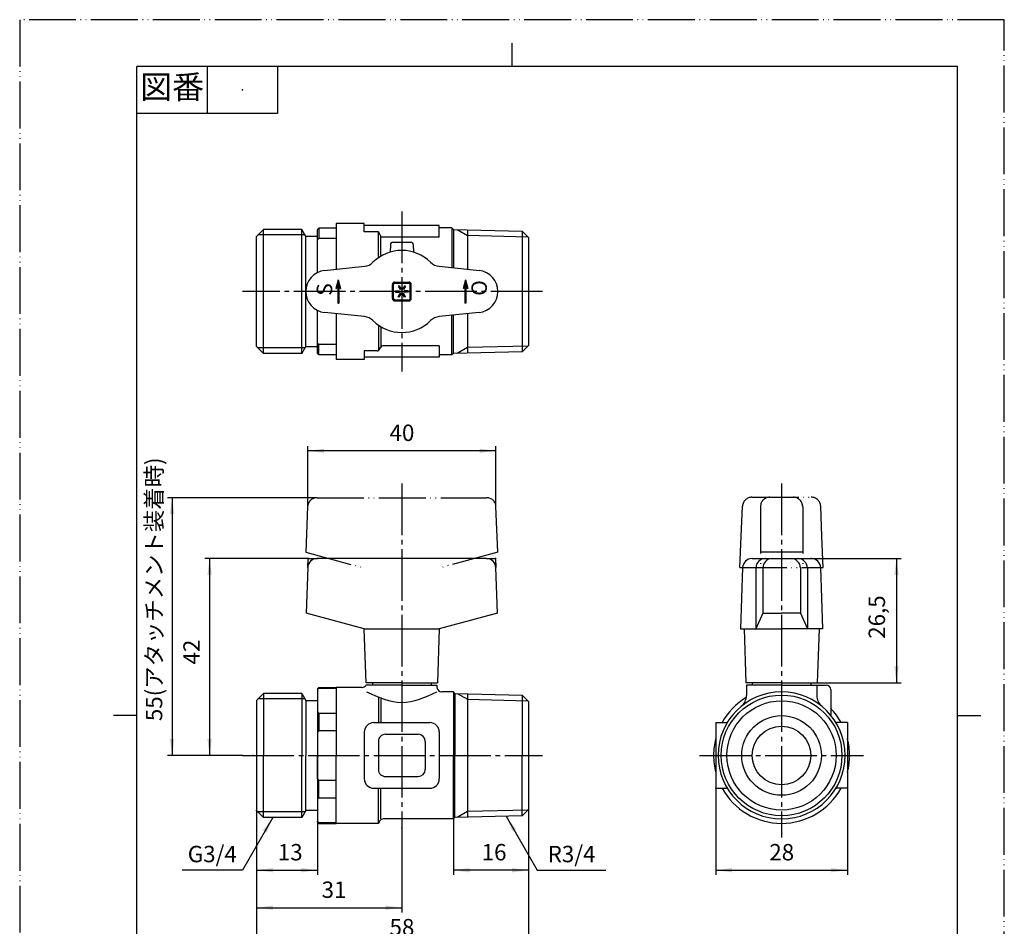
# Model space of a CAD drawing. Units: millimetres. Extents: x 0 to 210, y 0 to 297.
# Drawn here: x 0 to 210, y 104 to 297 of the extents above; entities that cross this region are included whole.
import ezdxf

# ---------------------------------------------------------------- set-up
doc = ezdxf.new("R2010")
doc.units = ezdxf.units.MM
doc.linetypes.add('DASH_CENTER', pattern=[14, 11, -1, 1, -1])
doc.linetypes.add('PHANTOM', pattern=[13, 10, -1, 0, -1, 0, -1])
for name, color, linetype in [('1', 7, 'Continuous'), ('LY_1', 7, 'Continuous'), ('PV', 7, 'Continuous')]:
    doc.layers.add(name, color=color, linetype=linetype)
doc.styles.add('CONVERTER_11', font='MS Mincho.ttf', dxfattribs={"width": 0.89})
doc.styles.add('CONVERTER_12', font='txt.shx', dxfattribs={"width": 0.9})
doc.styles.add('CONVERTER_13', font='txt.shx')
doc.dimstyles.new('ME10_DIM_10', dxfattribs={"dimtxt": 3.5, "dimasz": 3.5, "dimexe": 1, "dimexo": 0, "dimgap": 1, "dimtad": 1, "dimdsep": 46, "dimtxsty": 'CONVERTER_12', "dimsah": 1, "dimcen": 0.09, "dimclrd": 2, "dimclre": 2, "dimclrt": 7, "dimadec": 0, "dimazin": 0, "dimtfac": 1, "dimtdec": 4, "dimtix": 1, "dimtmove": 0, "dimatfit": 3, "dimfxl": 1, "dimtolj": 1, "dimtzin": 0, "dimarcsym": 0})
doc.dimstyles.new('ME10_DIM_11', dxfattribs={"dimtxt": 3.5, "dimasz": 3.5, "dimexe": 1, "dimexo": 0, "dimgap": 1, "dimtad": 1, "dimdsep": 46, "dimtxsty": 'CONVERTER_12', "dimsah": 1, "dimcen": 0.09, "dimclrd": 2, "dimclre": 2, "dimclrt": 7, "dimadec": 0, "dimazin": 0, "dimtfac": 1, "dimtdec": 4, "dimtix": 1, "dimtmove": 0, "dimatfit": 3, "dimfxl": 1, "dimtolj": 1, "dimtzin": 0, "dimarcsym": 0})
doc.dimstyles.new('ME10_DIM_12', dxfattribs={"dimtxt": 3.5, "dimasz": 3.5, "dimexe": 1, "dimexo": 0, "dimgap": 1, "dimtad": 1, "dimdsep": 46, "dimtxsty": 'CONVERTER_12', "dimsah": 1, "dimcen": 0.09, "dimclrd": 2, "dimclre": 2, "dimclrt": 7, "dimadec": 0, "dimazin": 0, "dimtfac": 1, "dimtdec": 4, "dimtix": 1, "dimtmove": 0, "dimatfit": 3, "dimfxl": 1, "dimtolj": 1, "dimtzin": 0, "dimarcsym": 0})
doc.dimstyles.new('ME10_DIM_13', dxfattribs={"dimtxt": 3.5, "dimasz": 3.5, "dimexe": 1, "dimexo": 0, "dimgap": 1, "dimtad": 1, "dimdsep": 46, "dimtxsty": 'CONVERTER_12', "dimsah": 1, "dimcen": 0.09, "dimclrd": 2, "dimclre": 2, "dimclrt": 7, "dimadec": 0, "dimazin": 0, "dimtfac": 1, "dimtdec": 4, "dimtix": 1, "dimtmove": 0, "dimatfit": 3, "dimfxl": 1, "dimtolj": 1, "dimtzin": 0, "dimarcsym": 0})
doc.dimstyles.new('ME10_DIM_14', dxfattribs={"dimtxt": 3.5, "dimasz": 3.5, "dimexe": 1, "dimexo": 0, "dimgap": 1, "dimtad": 1, "dimdsep": 46, "dimtxsty": 'CONVERTER_12', "dimsah": 1, "dimcen": 0.09, "dimclrd": 2, "dimclre": 2, "dimclrt": 7, "dimadec": 0, "dimazin": 0, "dimtfac": 1, "dimtdec": 4, "dimtix": 1, "dimtmove": 0, "dimatfit": 3, "dimfxl": 1, "dimtolj": 1, "dimtzin": 0, "dimarcsym": 0})
doc.dimstyles.new('ME10_DIM_15', dxfattribs={"dimtxt": 3.5, "dimasz": 3.5, "dimexe": 1, "dimexo": 0, "dimgap": 1, "dimtad": 1, "dimdsep": 46, "dimtxsty": 'CONVERTER_12', "dimsah": 1, "dimcen": 0.09, "dimclrd": 2, "dimclre": 2, "dimclrt": 7, "dimadec": 0, "dimazin": 0, "dimtfac": 1, "dimtdec": 4, "dimtix": 1, "dimtmove": 0, "dimatfit": 3, "dimfxl": 1, "dimtolj": 1, "dimtzin": 0, "dimarcsym": 0})
doc.dimstyles.new('ME10_DIM_16', dxfattribs={"dimtxt": 3.5, "dimasz": 3.5, "dimexe": 1, "dimexo": 0, "dimgap": 1, "dimtad": 1, "dimdsep": 46, "dimtxsty": 'CONVERTER_12', "dimsah": 1, "dimcen": 0.09, "dimclrd": 2, "dimclre": 2, "dimclrt": 7, "dimadec": 0, "dimazin": 0, "dimtfac": 1, "dimtdec": 4, "dimtix": 1, "dimtmove": 0, "dimatfit": 3, "dimfxl": 1, "dimtolj": 1, "dimtzin": 0, "dimarcsym": 0})
doc.dimstyles.new('ME10_DIM_17', dxfattribs={"dimtxt": 3.5, "dimasz": 3.5, "dimexe": 1, "dimexo": 0, "dimgap": 1, "dimtad": 1, "dimdsep": 46, "dimtxsty": 'CONVERTER_12', "dimsah": 1, "dimcen": 0.09, "dimclrd": 2, "dimclre": 2, "dimclrt": 7, "dimadec": 0, "dimazin": 0, "dimtfac": 1, "dimtdec": 4, "dimtix": 1, "dimtmove": 0, "dimatfit": 3, "dimfxl": 1, "dimtolj": 1, "dimtzin": 0, "dimarcsym": 0})
doc.dimstyles.new('ME10_DIM_18', dxfattribs={"dimtxt": 3.5, "dimasz": 3.5, "dimexe": 1, "dimexo": 0, "dimgap": 1, "dimtad": 1, "dimdsep": 46, "dimtxsty": 'CONVERTER_11', "dimsah": 1, "dimcen": 0.09, "dimclrd": 2, "dimclre": 2, "dimclrt": 7, "dimadec": 0, "dimazin": 0, "dimtfac": 1, "dimtdec": 4, "dimtix": 1, "dimtmove": 0, "dimatfit": 3, "dimfxl": 1, "dimtolj": 1, "dimtzin": 0, "dimarcsym": 0})
doc.dimstyles.get("Standard").update_dxf_attribs({"dimtxt": 0.18, "dimasz": 0.18, "dimexe": 0.18, "dimexo": 0.0625, "dimgap": 0.09, "dimtad": 0, "dimtih": 1, "dimtoh": 1, "dimdec": 4, "dimzin": 0, "dimdsep": 46, "dimtxsty": 'Standard', "dimcen": 0.09, "dimadec": 0, "dimazin": 0, "dimtfac": 1, "dimtdec": 4, "dimtofl": 0, "dimtmove": 0, "dimatfit": 3, "dimfxl": 1, "dimtolj": 1, "dimtzin": 0, "dimarcsym": 0})

# ---------------------------------------------------------------- blocks, each defined once
blk = doc.blocks.new('開示A4', base_point=(210, 0))
at = {"layer": '1', "color": 4, "linetype": 'PHANTOM'}
for p, q in [((0, 297), (0, 0)), ((210, 297), (0, 297)), ((210, 0), (210, 297))]:
    blk.add_line(p, q, dxfattribs=at)
at = {"layer": '1', "color": 2, "linetype": 'Continuous'}
for p, q in [((105, 287), (105, 292)), ((40, 287), (40, 277)), ((55, 287), (55, 277)), ((55, 277), (25, 277)), ((25, 148.5), (20, 148.5)), ((200, 148.5), (205, 148.5))]:
    blk.add_line(p, q, dxfattribs=at)
at = {"layer": '1', "color": 7, "linetype": 'Continuous'}
for p, q in [((105, 287), (25, 287)), ((25, 148.5), (25, 287)), ((200, 287), (105, 287)), ((200, 148.5), (200, 287)), ((25, 10), (25, 148.5)), ((200, 10), (200, 148.5))]:
    blk.add_line(p, q, dxfattribs=at)
at = {"layer": '1', "color": 4}
blk.add_point((47.5, 282), dxfattribs=at)
at = {"layer": '1', "color": 2, "insert": (32.5, 282), "char_height": 5, "attachment_point": 5, "line_spacing_factor": 0.454545, "style": 'CONVERTER_11'}
blk.add_mtext('図番', dxfattribs=at)
blk = doc.blocks.new('*D2')
at = {"layer": '1', "color": 2, "linetype": 'Continuous'}
for p, q in [((168.82, 182), (188, 182)), ((187, 182), (187, 155.5)), ((170.1, 155.5), (188, 155.5))]:
    blk.add_line(p, q, dxfattribs=at)
at = {"layer": '1', "color": 2}
for points in [[(187.46, 178.5), (186.54, 178.5), (187, 182)], [(186.54, 159), (187.46, 159), (187, 155.5)]]:
    blk.add_solid(points, dxfattribs=at)
at = {"layer": '1', "color": 7, "insert": (185.65, 164.88), "char_height": 3.5, "attachment_point": 7, "rotation": 90, "line_spacing_factor": 0.60024, "style": 'CONVERTER_12'}
blk.add_mtext('26,5', dxfattribs=at)
blk = doc.blocks.new('*D3')
at = {"layer": '1', "color": 2, "linetype": 'Continuous'}
for p, q in [((148.45, 133), (148.45, 114.5)), ((176.55, 133), (176.55, 114.5)), ((148.45, 115.5), (176.55, 115.5))]:
    blk.add_line(p, q, dxfattribs=at)
at = {"layer": '1', "color": 2}
for points in [[(151.95, 115.96), (151.95, 115.04), (148.45, 115.5)], [(173.05, 115.04), (173.05, 115.96), (176.55, 115.5)]]:
    blk.add_solid(points, dxfattribs=at)
at = {"layer": '1', "color": 7, "insert": (159.88, 116.5), "char_height": 3.5, "attachment_point": 7, "rotation": 0.0001, "line_spacing_factor": 0.60024, "style": 'CONVERTER_12'}
blk.add_mtext('28', dxfattribs=at)
blk = doc.blocks.new('*D4')
at = {"layer": '1', "color": 2, "linetype": 'Continuous'}
for p, q in [((108.5, 128.46), (108.5, 114.5)), ((92.5, 126.45), (92.5, 114.5)), ((108.5, 115.5), (92.5, 115.5))]:
    blk.add_line(p, q, dxfattribs=at)
at = {"layer": '1', "color": 2}
for points in [[(96, 115.96), (96, 115.04), (92.5, 115.5)], [(105, 115.04), (105, 115.96), (108.5, 115.5)]]:
    blk.add_solid(points, dxfattribs=at)
at = {"layer": '1', "color": 7, "insert": (98.53, 116.5), "char_height": 3.5, "attachment_point": 7, "rotation": 0.0001, "line_spacing_factor": 0.60024, "style": 'CONVERTER_12'}
blk.add_mtext('16', dxfattribs=at)
blk = doc.blocks.new('*D5')
at = {"layer": '1', "color": 2, "linetype": 'Continuous'}
for p, q in [((50.5, 128.25), (50.5, 98.5)), ((108.5, 128.46), (108.5, 98.5)), ((50.5, 99.5), (108.5, 99.5))]:
    blk.add_line(p, q, dxfattribs=at)
at = {"layer": '1', "color": 2}
for points in [[(54, 99.96), (54, 99.04), (50.5, 99.5)], [(105, 99.04), (105, 99.96), (108.5, 99.5)]]:
    blk.add_solid(points, dxfattribs=at)
at = {"layer": '1', "color": 7, "insert": (78.88, 100.5), "char_height": 3.5, "attachment_point": 7, "rotation": 0.0001, "line_spacing_factor": 0.60024, "style": 'CONVERTER_12'}
blk.add_mtext('58', dxfattribs=at)
blk = doc.blocks.new('*D6')
at = {"layer": '1', "color": 2, "linetype": 'Continuous'}
for p, q in [((50.5, 128.25), (50.5, 106.5)), ((81.5, 123.45), (81.5, 106.5)), ((50.5, 107.5), (81.5, 107.5))]:
    blk.add_line(p, q, dxfattribs=at)
at = {"layer": '1', "color": 2}
for points in [[(54, 107.96), (54, 107.04), (50.5, 107.5)], [(78, 107.04), (78, 107.96), (81.5, 107.5)]]:
    blk.add_solid(points, dxfattribs=at)
at = {"layer": '1', "color": 7, "insert": (64.39, 108.5), "char_height": 3.5, "attachment_point": 7, "rotation": 0.0001, "line_spacing_factor": 0.60024, "style": 'CONVERTER_12'}
blk.add_mtext('31', dxfattribs=at)
blk = doc.blocks.new('*D7')
at = {"layer": '1', "color": 2, "linetype": 'Continuous'}
for p, q in [((50.5, 128.25), (50.5, 114.5)), ((63.5, 125.8), (63.5, 114.5)), ((50.5, 115.5), (63.5, 115.5))]:
    blk.add_line(p, q, dxfattribs=at)
at = {"layer": '1', "color": 2}
for points in [[(54, 115.96), (54, 115.04), (50.5, 115.5)], [(60, 115.04), (60, 115.96), (63.5, 115.5)]]:
    blk.add_solid(points, dxfattribs=at)
at = {"layer": '1', "color": 7, "insert": (55.05, 116.5), "char_height": 3.5, "attachment_point": 7, "rotation": 0.0001, "line_spacing_factor": 0.60024, "style": 'CONVERTER_12'}
blk.add_mtext('13', dxfattribs=at)
blk = doc.blocks.new('*D8')
at = {"layer": '1', "color": 2, "linetype": 'Continuous'}
for p, q in [((61.5, 182), (39.5, 182)), ((40.5, 182), (40.5, 140)), ((47.5, 140), (39.5, 140))]:
    blk.add_line(p, q, dxfattribs=at)
at = {"layer": '1', "color": 2}
for points in [[(40.96, 178.5), (40.04, 178.5), (40.5, 182)], [(40.04, 143.5), (40.96, 143.5), (40.5, 140)]]:
    blk.add_solid(points, dxfattribs=at)
at = {"layer": '1', "color": 7, "insert": (39.5, 159.4), "char_height": 3.5, "attachment_point": 7, "rotation": 90, "line_spacing_factor": 0.60024, "style": 'CONVERTER_12'}
blk.add_mtext('42', dxfattribs=at)
blk = doc.blocks.new('*D9')
at = {"layer": '1', "color": 2, "linetype": 'Continuous'}
for p, q in [((61.42, 193.09), (61.42, 206)), ((101.58, 193.09), (101.58, 206)), ((101.58, 205), (61.42, 205))]:
    blk.add_line(p, q, dxfattribs=at)
at = {"layer": '1', "color": 2}
for points in [[(64.92, 205.46), (64.92, 204.54), (61.42, 205)], [(98.08, 204.54), (98.08, 205.46), (101.58, 205)]]:
    blk.add_solid(points, dxfattribs=at)
at = {"layer": '1', "color": 7, "insert": (78.88, 206), "char_height": 3.5, "attachment_point": 7, "rotation": 0.0001, "line_spacing_factor": 0.60024, "style": 'CONVERTER_12'}
blk.add_mtext('40', dxfattribs=at)
blk = doc.blocks.new('*D10')
at = {"layer": '1', "color": 2, "linetype": 'Continuous'}
for p, q in [((63.42, 195), (31.5, 195)), ((32.5, 195), (32.5, 140)), ((47.5, 140), (31.5, 140))]:
    blk.add_line(p, q, dxfattribs=at)
at = {"layer": '1', "color": 2}
for points in [[(32.96, 191.5), (32.04, 191.5), (32.5, 195)], [(32.04, 143.5), (32.96, 143.5), (32.5, 140)]]:
    blk.add_solid(points, dxfattribs=at)
at = {"layer": '1', "color": 7, "insert": (31.5, 147.31), "char_height": 3.5, "attachment_point": 7, "rotation": 90, "line_spacing_factor": 0.454545, "style": 'CONVERTER_11'}
blk.add_mtext('55(アタッチメント装着時)', dxfattribs=at)

msp = doc.modelspace()

# ---------------------------------------------------------------- linework, layer by layer
at = {"layer": '1', "color": 2, "linetype": 'DASH_CENTER'}
for p, q in [((81.5, 256.05), (81.5, 221.95)), ((111.5, 239), (47.5, 239)), ((81.5, 198), (81.5, 123.45)), ((162.507, 198), (162.5, 122.5)), ((47.5, 140), (111.5, 140)), ((145, 140), (180, 140))]:
    msp.add_line(p, q, dxfattribs=at)
at = {"layer": '1', "color": 2, "linetype": 'Continuous'}
for p, q in [((61.436, 180.067), (61.5, 182)), ((61.5, 182), (63.435, 182)), ((99.565, 182), (101.5, 182)), ((101.5, 182), (101.564, 180.067))]:
    msp.add_line(p, q, dxfattribs=at)
at = {"layer": '1', "color": 2}
for points in [[(52.665, 123.518), (51.867, 123.979), (54.016, 126.779)], [(105.885, 124.238), (105.086, 123.777), (103.736, 127.039)]]:
    msp.add_solid(points, dxfattribs=at)
at = {"layer": 'LY_1', "color": 7, "linetype": 'Continuous'}
for p, q in [((51.971, 252.22), (50.5, 250.75)), ((60.151, 252.22), (51.971, 252.22)), ((51.971, 225.779), (51.971, 252.22)), ((61, 250.75), (60.151, 252.22)), ((60.151, 225.8), (60.151, 252.22)), ((63.5, 252.2), (63.8, 252.5)), ((63.5, 243.031), (63.5, 252.2)), ((67.5, 252.5), (63.8, 252.5)), ((63.8, 252.5), (63.8, 250.333)), ((67.5, 253.5), (67.5, 243.735)), ((73.5, 253.5), (67.5, 253.5)), ((73.5, 251.7), (73.5, 253.5)), ((89.5, 253.05), (73.5, 253.05)), ((89.5, 250.6), (89.5, 253.05)), ((92.2, 252.55), (89.5, 252.55)), ((92.2, 252.55), (92.5, 252.25)), ((92.2, 252.55), (92.2, 244.082)), ((92.5, 252.25), (107.201, 251.873)), ((92.5, 252.25), (92.5, 244.05)), ((95.5, 252.173), (95.5, 243.735)), ((50.5, 227.25), (50.5, 250.75)), ((63.5, 250.75), (61, 250.75)), ((61, 227.25), (61, 250.75)), ((63.5, 250.033), (63.8, 250.333)), ((67.5, 250.333), (63.8, 250.333)), ((76.5, 251.7), (73.5, 251.7)), ((76.5, 251.7), (77.048, 250.75)), ((76.5, 246.5), (76.5, 251.7)), ((77.048, 246.768), (77.048, 250.75)), ((89.5, 250.6), (77.048, 250.6)), ((107.166, 251.874), (107.166, 239)), ((107.201, 251.873), (108.5, 250.505)), ((108.5, 250.505), (108.5, 239)), ((79.051, 249.009), (79.023, 247.392)), ((79.551, 249.5), (83.449, 249.5)), ((83.949, 249.009), (83.977, 247.392)), ((65.03, 243.475), (73.552, 244.371)), ((89.449, 244.371), (97.97, 243.475)), ((67.95, 241.5), (67.452, 239.641)), ((67.95, 241.5), (68.448, 239.641)), ((95.05, 241.5), (94.552, 239.641)), ((95.05, 241.5), (95.548, 239.641)), ((67.452, 239.641), (67.556, 239.641)), ((67.85, 240.74), (67.556, 239.641)), ((67.85, 240.74), (67.85, 236.5)), ((68.05, 240.741), (68.05, 236.5)), ((68.05, 240.741), (68.345, 239.641)), ((68.345, 239.641), (68.448, 239.641)), ((94.655, 239.641), (94.552, 239.641)), ((94.95, 240.741), (94.655, 239.641)), ((94.95, 240.741), (94.95, 236.5)), ((95.15, 240.74), (95.15, 236.5)), ((95.15, 240.74), (95.444, 239.641)), ((95.548, 239.641), (95.444, 239.641)), ((107.166, 239), (107.166, 226.127)), ((108.5, 239), (108.5, 227.461)), ((67.85, 236.5), (68.05, 236.5)), ((95.15, 236.5), (94.95, 236.5)), ((63.5, 225.8), (63.5, 234.969)), ((73.551, 233.629), (65.03, 234.525)), ((67.5, 234.265), (67.5, 224.5)), ((97.97, 234.525), (89.449, 233.629)), ((92.2, 225.45), (92.2, 233.918)), ((92.5, 225.75), (92.5, 233.95)), ((95.5, 234.265), (95.5, 225.827)), ((76.5, 231.5), (76.5, 226.392)), ((77.048, 231.232), (77.048, 227.23)), ((50.5, 227.25), (51.971, 225.779)), ((60.151, 225.779), (61, 227.25)), ((61, 227.25), (63.5, 227.25)), ((63.5, 227.967), (63.8, 227.667)), ((67.5, 227.667), (63.8, 227.667)), ((63.8, 225.5), (63.8, 227.667)), ((76.644, 226.55), (76.991, 227.15)), ((89.5, 227.4), (77.424, 227.4)), ((89.5, 227.4), (89.5, 224.95)), ((108.5, 227.46), (107.166, 226.126)), ((60.151, 225.779), (51.971, 225.779)), ((63.5, 225.8), (63.8, 225.5)), ((67.5, 225.5), (63.8, 225.5)), ((73.5, 226.3), (73.5, 224.5)), ((76.211, 226.3), (73.5, 226.3)), ((89.5, 224.95), (73.5, 224.95)), ((92.2, 225.45), (89.5, 225.45)), ((92.5, 225.75), (92.2, 225.45)), ((107.166, 226.126), (92.5, 225.75)), ((73.5, 224.5), (67.5, 224.5)), ((63.435, 182), (63.435, 182)), ((81.5, 182), (63.435, 182)), ((63.435, 182), (63.435, 182)), ((63.435, 182), (63.435, 182)), ((99.565, 182), (81.5, 182)), ((99.565, 182), (99.565, 182)), ((156.19, 182), (162.506, 182)), ((162.506, 182), (168.821, 182)), ((61.436, 180.067), (61.111, 170.32)), ((101.889, 170.32), (101.564, 180.067)), ((154.191, 180.067), (153.756, 167)), ((157.015, 180), (157.015, 167)), ((158.498, 180), (158.498, 170.32)), ((166.513, 180), (166.513, 170.32)), ((167.996, 180), (167.996, 167)), ((170.82, 180.067), (171.256, 167)), ((73.5, 167), (61.111, 170.32)), ((101.889, 170.32), (89.5, 167)), ((158.498, 170.32), (157.015, 167)), ((158.498, 170.32), (162.506, 170.32)), ((166.513, 170.32), (162.506, 170.32)), ((166.513, 170.32), (167.996, 167)), ((73.902, 155.5), (73.5, 167)), ((73.5, 167), (89.5, 167)), ((89.5, 167), (89.098, 155.5)), ((153.756, 167), (162.506, 167)), ((154.506, 167), (154.907, 155.5)), ((171.256, 167), (162.506, 167)), ((170.506, 167), (170.104, 155.5)), ((81.5, 155.5), (73.902, 155.5)), ((75.25, 155.5), (75.25, 155)), ((81.5, 155.5), (89.098, 155.5)), ((87.75, 155.5), (87.75, 155)), ((162.5, 155.5), (154.907, 155.5)), ((156.25, 155.5), (156.25, 155)), ((162.5, 155.5), (170.104, 155.5)), ((168.75, 155.5), (168.75, 155)), ((63.5, 154.2), (63.8, 154.5)), ((63.5, 154.037), (63.8, 154.337)), ((63.5, 154.2), (63.5, 144.992)), ((63.8, 154.5), (67.5, 154.5)), ((63.8, 154.5), (63.8, 154.337)), ((63.8, 154.337), (67.5, 154.337)), ((73, 154.5), (67.5, 154.5)), ((67.5, 154.5), (67.5, 140)), ((81.5, 155), (73.866, 155)), ((81.5, 155), (89, 155)), ((89, 155), (89, 154.55)), ((92.5, 153.55), (90, 153.55)), ((92.808, 153.242), (92.5, 153.55)), ((92.5, 153.55), (92.5, 140)), ((156.25, 155), (155, 155)), ((155, 155), (155, 152.793)), ((162.5, 155), (155, 155)), ((162.5, 155), (170.087, 155)), ((168.75, 155), (170, 155)), ((170, 155), (170, 152.793)), ((170, 155), (172, 155)), ((173, 154), (173, 148.565)), ((50.5, 151.75), (51.971, 153.221)), ((50.5, 151.75), (50.5, 128.25)), ((60.151, 153.221), (51.971, 153.221)), ((51.971, 153.221), (51.971, 140)), ((60.163, 153.221), (60.163, 140)), ((60.163, 153.2), (61, 151.75)), ((61, 151.75), (63.5, 151.75)), ((61, 151.75), (61, 140)), ((76.5, 152.303), (76.5, 147)), ((77.049, 152.096), (77.049, 147)), ((92.808, 153.242), (107.201, 152.873)), ((92.808, 153.242), (92.808, 140)), ((95.5, 153.173), (95.5, 140)), ((107.201, 152.873), (108.5, 151.505)), ((107.201, 152.873), (107.201, 140)), ((108.5, 151.505), (108.5, 140)), ((63.8, 149.046), (63.5, 149.346)), ((63.8, 149.046), (67.5, 149.046)), ((63.8, 149.046), (63.8, 145.292)), ((75.5, 147), (87.5, 147)), ((148.45, 147), (150.619, 147)), ((148.45, 147), (148.45, 140)), ((176.55, 147), (174.381, 147)), ((176.55, 147), (176.55, 133)), ((63.8, 145.292), (63.5, 144.992)), ((63.5, 144.992), (63.5, 140)), ((63.8, 145.292), (67.5, 145.292)), ((73.5, 145), (73.5, 135)), ((89.5, 145), (89.5, 135)), ((76.5, 143), (76.5, 137)), ((78, 144.5), (85, 144.5)), ((86.5, 143), (86.5, 137)), ((51.971, 126.779), (51.971, 140)), ((60.163, 126.779), (60.163, 140)), ((61, 128.25), (61, 140)), ((63.5, 140), (63.5, 125.8)), ((63.5, 135.008), (63.5, 140)), ((67.5, 125.5), (67.5, 140)), ((92.5, 126.45), (92.5, 140)), ((92.808, 126.758), (92.808, 140)), ((95.5, 140), (95.5, 126.827)), ((107.201, 127.127), (107.201, 140)), ((108.5, 140), (108.5, 128.461)), ((148.45, 140), (148.45, 133)), ((63.8, 134.708), (63.5, 135.008)), ((63.8, 134.708), (67.5, 134.708)), ((63.8, 130.954), (63.8, 134.708)), ((78, 135.5), (85, 135.5)), ((75.5, 133), (87.5, 133)), ((76.5, 125.5), (76.5, 133)), ((77.049, 126.45), (77.049, 133)), ((148.45, 133), (150.619, 133)), ((176.55, 133), (174.381, 133)), ((63.8, 130.954), (63.5, 130.654)), ((63.8, 130.954), (67.5, 130.954)), ((51.971, 126.779), (50.5, 128.25)), ((61, 128.25), (60.151, 126.779)), ((63.5, 128.25), (61, 128.25)), ((108.5, 128.46), (107.166, 127.126)), ((60.151, 126.779), (51.971, 126.779)), ((92.5, 126.45), (77.626, 126.45)), ((92.808, 126.758), (92.5, 126.45)), ((107.166, 127.127), (92.808, 126.758)), ((63.5, 125.963), (63.8, 125.663)), ((63.5, 125.8), (63.8, 125.5)), ((63.8, 125.663), (67.5, 125.663)), ((63.8, 125.5), (63.8, 125.663)), ((63.8, 125.5), (67.5, 125.5)), ((76.5, 125.5), (67.5, 125.5)), ((76.76, 125.95), (76.5, 125.5))]:
    msp.add_line(p, q, dxfattribs=at)
at = {"layer": 'LY_1', "color": 2, "linetype": 'Continuous'}
for p, q in [((93.34, 252.228), (95.5, 250.981)), ((60.822, 251.058), (50.809, 251.058)), ((95.5, 250.982), (108.361, 250.652)), ((60.822, 226.941), (50.809, 226.941)), ((95.5, 227.018), (93.34, 225.771)), ((108.389, 227.349), (95.5, 227.019)), ((60.822, 152.059), (50.809, 152.059)), ((93.34, 153.228), (95.5, 151.981)), ((95.5, 151.981), (108.361, 151.651)), ((108.389, 128.349), (95.5, 128.019)), ((60.822, 127.942), (50.809, 127.942)), ((95.5, 128.018), (93.34, 126.771))]:
    msp.add_line(p, q, dxfattribs=at)
at = {"layer": 'LY_1', "color": 5, "linetype": 'PHANTOM'}
for p, q in [((63.416, 195), (99.584, 195)), ((156.168, 195.1), (168.835, 195.1)), ((61.418, 193.086), (61, 183.349)), ((102, 183.349), (101.582, 193.086)), ((158.001, 193.1), (158.001, 180.1)), ((167.001, 193.1), (167.001, 180.1)), ((61, 183.349), (73.486, 180.003)), ((102, 183.349), (89.514, 180.003)), ((158.001, 183.449), (167.001, 183.449)), ((153.61, 180.1), (171.396, 180.1))]:
    msp.add_line(p, q, dxfattribs=at)
at = {"layer": 'LY_1', "color": 7, "linetype": 'PHANTOM'}
for p, q in [((170, 155), (170, 152.793)), ((175.198, 147), (174.381, 147))]:
    msp.add_line(p, q, dxfattribs=at)
at = {"layer": 'LY_1', "color": 5, "linetype": 'PHANTOM'}
for points in [[(153.607, 180.1), (153.89, 186.682), (154.169, 193.186)], [(171.396, 180.1), (171.113, 186.682), (170.833, 193.186)]]:
    msp.add_lwpolyline(points, dxfattribs=at)
at = {"layer": 'LY_1', "color": 7, "linetype": 'Continuous'}
for radius in [12.873, 8.5, 6.25]:
    msp.add_circle((162.5, 140), radius, dxfattribs=at)
at = {"layer": 'LY_1', "color": 2, "linetype": 'Continuous'}
msp.add_circle((162.5, 140), 11.651, dxfattribs=at)
at = {"layer": 'LY_1', "color": 7, "linetype": 'Continuous'}
for centre, radius, start, end in [((79.551, 249), 0.5, 90, 179), ((83.449, 249), 0.5, 1, 90), ((81.5, 239), 8.75, 45.31878, 134.68124), ((77.5, 246.5), 1, 179.99999, 196.83635), ((78.048, 246.768), 1, 179.99999, 192.72144), ((73.238, 247.355), 3, 276, 314.68139), ((89.762, 247.355), 3, 225.31861, 263.99996), ((65.5, 239), 4.5, 96.00004, 179.99998), ((97.5, 239), 4.5, 0.00004, 84), ((65.5, 239), 4.5, 180, 263.99996), ((97.5, 239), 4.5, 276, 359.99996), ((73.238, 230.645), 3, 45.31867, 83.99994), ((89.762, 230.645), 3, 96.00009, 134.68133), ((81.5, 239), 8.75, 225.31867, 314.68128), ((77.5, 231.5), 1, 163.16339, 180.00001), ((78.048, 231.232), 1, 167.2783, 180.00001), ((77.424, 226.9), 0.5, 90, 150), ((76.211, 226.8), 0.5, 270, 330), ((63.435, 180), 2, 90, 178.09083), ((99.565, 180), 2, 1.90921, 90), ((156.19, 180), 2, 89.99996, 178.09084), ((159.015, 180), 2, 90, 180), ((160.498, 180), 2, 90, 180), ((164.513, 180), 2, 0, 90), ((165.996, 180), 2, 0, 90), ((168.821, 180), 2, 1.90916, 90.00002), ((73, 155.5), 1, 270.00002, 330), ((90, 154.55), 1, 180.00002, 270), ((162.5, 140), 13.55, 90, 180), ((162.5, 140), 13.55, 0, 90), ((172, 154), 1, 359.99998, 89.99998), ((162.5, 140), 14.5, 121.27062, 151.13427), ((152, 152.793), 3, 309.37853, 0), ((173, 152.793), 3, 179.99996, 187.64606), ((173, 152.793), 3, 180, 230.62147), ((162.5, 140), 14.5, 28.86573, 43.60282), ((75.5, 145), 2, 90, 180), ((87.5, 145), 2, 0, 90), ((150.619, 147.5), 0.5, 270, 327.7369), ((174.381, 147.5), 0.5, 212.2631, 270), ((78, 143), 1.5, 90, 180.00001), ((85, 143), 1.5, 0, 90), ((162.5, 140), 14.5, 165.68979, 180), ((162.5, 140), 14.5, 0, 14.31021), ((162.5, 140), 14.5, 180, 194.31021), ((162.5, 140), 13.55, 180, 269.99996), ((162.5, 140), 13.55, 270.00004, 0), ((162.5, 140), 14.5, 345.68979, 0), ((78, 137), 1.5, 179.99999, 270), ((85, 137), 1.5, 270, 0), ((75.5, 135), 2, 179.99999, 270), ((87.5, 135), 2, 270, 0), ((162.5, 140), 14.5, 208.86573, 270), ((150.619, 132.5), 0.5, 32.2631, 90), ((162.5, 140), 14.5, 270, 331.13427), ((174.381, 132.5), 0.5, 90, 147.7369), ((77.626, 125.45), 1, 90, 150)]:
    msp.add_arc(centre, radius, start, end, dxfattribs=at)
at = {"layer": 'LY_1', "color": 5, "linetype": 'PHANTOM'}
for centre, start, end in [((63.416, 193), 89.99998, 177.52109), ((99.584, 193), 2.44011, 90.00002), ((156.168, 193.1), 90, 177.54951), ((160.001, 193.1), 90, 180), ((165.001, 193.1), 0, 90), ((168.835, 193.1), 2.46084, 90)]:
    msp.add_arc(centre, 2, start, end, dxfattribs=at)
at = {"layer": 'LY_1', "color": 7, "linetype": 'Continuous'}
msp.add_open_spline([(74, 153.55), (76.5, 152.418), (81.5, 150.153), (86.5, 152.418), (89, 153.55)], degree=3, dxfattribs=at)
at = {"layer": 'LY_1', "color": 7}
for p in [(61.5, 182), (63.435, 182), (101.5, 182), (168.821, 182), (170.104, 155.5), (49.703, 140), (148.45, 133), (176.55, 133), (50.5, 128.25), (50.5, 128.25), (50.5, 128.25), (108.5, 128.461), (108.5, 128.461), (92.5, 126.45), (63.5, 125.8), (81.5, 124.457)]:
    msp.add_point(p, dxfattribs=at)
at = {"layer": 'PV', "color": 7, "linetype": 'Continuous'}
for p, q in [((79.5, 237.5), (79.5, 240.5)), ((79.75, 237.5), (79.75, 240.5)), ((80, 241), (83, 241)), ((80, 240.75), (83, 240.75)), ((80.933, 240.232), (80.717, 240.107)), ((80.717, 240.107), (81.129, 239.392)), ((80.933, 240.232), (81.346, 239.517)), ((81.346, 239.517), (81.129, 239.392)), ((82.067, 240.232), (81.654, 239.517)), ((81.871, 239.392), (81.654, 239.517)), ((82.283, 240.107), (81.871, 239.392)), ((82.283, 240.107), (82.067, 240.232)), ((83.25, 237.5), (83.25, 240.5)), ((83.5, 237.5), (83.5, 240.5)), ((80.15, 239.125), (80.975, 239.125)), ((80.15, 239.125), (80.15, 238.875)), ((80.15, 238.875), (80.975, 238.875)), ((80.717, 237.893), (81.129, 238.608)), ((80.933, 237.768), (80.717, 237.893)), ((80.933, 237.768), (81.346, 238.483)), ((80.975, 239.125), (80.975, 238.875)), ((81.346, 238.483), (81.129, 238.608)), ((81.871, 238.608), (81.654, 238.483)), ((82.067, 237.768), (81.654, 238.483)), ((82.283, 237.893), (81.871, 238.608)), ((82.85, 239.125), (82.025, 239.125)), ((82.025, 239.125), (82.025, 238.875)), ((82.85, 238.875), (82.025, 238.875)), ((82.283, 237.893), (82.067, 237.768)), ((82.85, 239.125), (82.85, 238.875)), ((80, 237.25), (83, 237.25)), ((80, 237), (83, 237))]:
    msp.add_line(p, q, dxfattribs=at)
msp.add_circle((81.5, 239), 0.125, dxfattribs=at)
for centre, radius, start, end in [((80, 240.5), 0.5, 90, 179.99998), ((80, 240.5), 0.25, 90, 179.99998), ((83, 240.5), 0.5, 0.00002, 90), ((83, 240.5), 0.25, 0.00002, 90), ((80, 237.5), 0.5, 179.99998, 270.00003), ((80, 237.5), 0.25, 179.99998, 270.00003), ((83, 237.5), 0.5, 270.00002, 360), ((83, 237.5), 0.25, 270.00002, 360)]:
    msp.add_arc(centre, radius, start, end, dxfattribs=at)

# ---------------------------------------------------------------- block references
at = {"layer": '1'}
msp.add_blockref('開示A4', (210, 0), dxfattribs=at)

# ---------------------------------------------------------------- texts
at = {"layer": 'LY_1', "color": 7, "char_height": 3.3, "attachment_point": 1, "rotation": 90, "style": 'CONVERTER_13'}
for s, insert in [('S', (63.35, 238.08)), ('O', (96.35, 238.08))]:
    msp.add_mtext(s, dxfattribs=dict(at, insert=insert))
at = {"layer": 'LY_1', "color": 7, "char_height": 3.5, "attachment_point": 5, "style": 'CONVERTER_13'}
for s, insert in [('G3/4', (41.074, 118.5)), ('R3/4', (117.703, 118.5))]:
    msp.add_mtext(s, dxfattribs=dict(at, insert=insert))

# ---------------------------------------------------------------- dimensions: what is measured, and where the dimension line sits
at = {"layer": '1'}
for base, p1, p2, text, dimstyle, picture, middle in [((101.582, 205), (61.418, 193.086), (101.582, 193.085), '40', 'ME10_DIM_17', '*D9', (81.5, 207.75)), ((148.45, 115.5), (176.55, 133), (148.45, 133), '28', 'ME10_DIM_11', '*D3', (162.5, 118.25))]:
    dim = msp.add_linear_dim(base=base, p1=p1, p2=p2, text=text, dimstyle=dimstyle, dxfattribs=at)
    dim.commit()
    dim.dimension.update_dxf_attribs({"geometry": picture, "text_midpoint": middle, "text_rotation": 0.00014})
dim = msp.add_linear_dim(base=(32.5, 195), p1=(47.5, 140), p2=(63.416, 195), angle=90, text='55(アタッチメント装着時)', dimstyle='ME10_DIM_18', dxfattribs=at)
dim.commit()
dim.dimension.update_dxf_attribs({"geometry": '*D10', "text_midpoint": (29.75, 169.008), "text_rotation": 90})
for base, p1, p2, dimstyle, picture, middle in [((40.5, 182), (47.5, 140), (61.5, 182), 'ME10_DIM_16', '*D8', (37.75, 162.03)), ((187, 182), (170.104, 155.5), (168.821, 182), 'ME10_DIM_10', '*D2', (184.075, 169.694))]:
    dim = msp.add_linear_dim(base=base, p1=p1, p2=p2, angle=90, dimstyle=dimstyle, dxfattribs=at)
    dim.commit()
    dim.dimension.update_dxf_attribs({"geometry": picture, "text_midpoint": middle, "text_rotation": 90})
for base, p1, p2, dimstyle, picture, middle in [((50.5, 99.5), (108.5, 128.461), (50.5, 128.25), 'ME10_DIM_13', '*D5', (81.5, 102.25)), ((50.5, 107.5), (81.5, 123.45), (50.5, 128.25), 'ME10_DIM_14', '*D6', (66.492, 110.25)), ((50.5, 115.5), (63.5, 125.8), (50.5, 128.25), 'ME10_DIM_15', '*D7', (57.149, 118.25)), ((108.5, 115.5), (92.5, 126.45), (108.5, 128.461), 'ME10_DIM_12', '*D4', (100.635, 118.25))]:
    dim = msp.add_linear_dim(base=base, p1=p1, p2=p2, dimstyle=dimstyle, dxfattribs=at)
    dim.commit()
    dim.dimension.update_dxf_attribs({"geometry": picture, "text_midpoint": middle, "text_rotation": 0.00014})

# ---------------------------------------------------------------- leaders
at = {"layer": '1', "color": 2, "linetype": 'Continuous', "has_arrowhead": 0}
for points in [[(54.016, 126.779), (47.503, 115.5), (34.645, 115.5)], [(103.736, 127.039), (110.397, 115.5), (125.009, 115.5)]]:
    msp.add_leader(points, dimstyle='Standard', dxfattribs=at)

doc.saveas('drawing.dxf')
